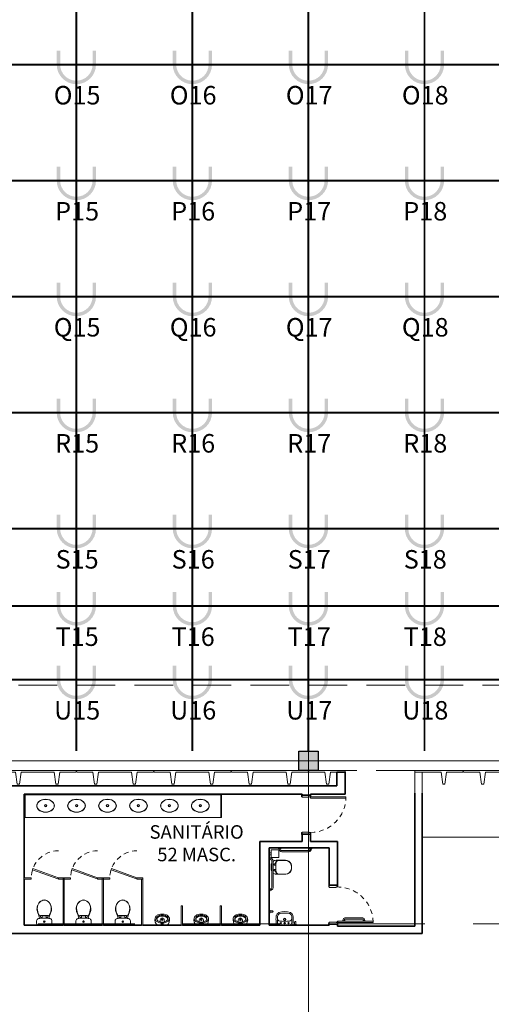
# Model space of a CAD drawing. Units: metres. Extents: x -1046 to -578, y 697 to 1141.
# Drawn here: x -907 to -894, y 764 to 790 of the extents above; entities that cross this region are included whole.
import ezdxf
from ezdxf.enums import TextEntityAlignment as Align
from ezdxf.lldxf.tags import DXFTag

# ---------------------------------------------------------------- set-up
doc = ezdxf.new("R2010")
doc.units = ezdxf.units.M
doc.header["$MEASUREMENT"] = 0
for name, pattern in [('ACAD_ISO04W100', [30, 24, -3, 0, -3]), ('ACAD_ISO05W100', [33, 24, -3, 0, -3, 0, -3]), ('DASHDOT2', [0.5, 0.25, -0.125, 0, -0.125]), ('DASHED', [0.75, 0.5, -0.25]), ('HIDDEN2', [0.1875, 0.125, -0.0625])]:
    doc.linetypes.add(name, pattern=pattern)
doc.layers.get('0').update_dxf_attribs({"color": 251})
for name, color, linetype, lineweight in [('AQ-CXL-001', 1, 'Continuous', 5), ('AQ-CXL-003', 3, 'Continuous', 5), ('AQ-MBL-001', 1, 'Continuous', 5), ('ECN_AR COND._PLATAFORMA', 1, 'DASHED', 5), ('ECN_ARQ_ALVENARIA', 4, 'Continuous', 35), ('ECN_ARQ_FACHADA PI', 3, 'Continuous', 20), ('ECN_ARQ_PILARES', 5, 'Continuous', 30), ('ECN_ARQ_PROJEÇÃO_COBERTURA', 3, 'DASHED', 5), ('ECN_ARQ_SANITÁRIOS', 2, 'Continuous', 5), ('EIXOS', 1, 'ACAD_ISO04W100', 5), ('GR-DTL', 92, 'Continuous', 5), ('PONTO AÉREO EIXO', 253, 'DASHDOT2', 5), ('PONTOS AEREOS', 1, 'ACAD_ISO05W100', 5), ('RUAS E CALÇADAS', 7, 'Continuous', 5), ('ST-PLR-004', 4, 'Continuous', 20)]:
    doc.layers.add(name, color=color, linetype=linetype, lineweight=lineweight)
doc.styles.add('EXN-BASE-TR-2008$0$EXN-BASE-TR$0$60-500', font='arial.ttf', dxfattribs={"height": 0.75})
doc.styles.add('PADRAO_ARIAL', font='arial.ttf')
tags = doc.linetypes.add('DASHDOTX2', pattern=[2, 1, -0.5, 0, -0.5]).pattern_tags.tags
tags[10:11] = [DXFTag(74, 4), DXFTag(75, 0), DXFTag(340, '0'), DXFTag(46, 1.0), DXFTag(50, 0.0), DXFTag(44, 0.0), DXFTag(45, 0.0)]
tags[8:9] = [DXFTag(74, 4), DXFTag(75, 0), DXFTag(340, '0'), DXFTag(46, 1.0), DXFTag(50, 0.0), DXFTag(44, 0.0), DXFTag(45, 0.0)]
tags[6:7] = [DXFTag(74, 4), DXFTag(75, 0), DXFTag(340, '0'), DXFTag(46, 1.0), DXFTag(50, 0.0), DXFTag(44, 0.0), DXFTag(45, 0.0)]
tags[4:5] = [DXFTag(74, 4), DXFTag(75, 0), DXFTag(340, '0'), DXFTag(46, 1.0), DXFTag(50, 0.0), DXFTag(44, 0.0), DXFTag(45, 0.0)]

# ---------------------------------------------------------------- blocks, each defined once
blk = doc.blocks.new('EQH_MT_Barra de apoio conforto tubocolor  40cm1 - 2310_E_040_BR_Branco BR16-959649-TÉRREO PA_1_')
at = {"layer": 'ECN_ARQ_SANITÁRIOS'}
for p, q in [((-121.852, -158.283), (-121.852, -158.275)), ((-121.773, -158.275), (-121.852, -158.275)), ((-121.844, -158.266), (-121.831, -158.264)), ((-121.844, -158.266), (-121.78, -158.266)), ((-121.831, -158.262), (-121.829, -158.262)), ((-121.831, -158.264), (-121.831, -158.262)), ((-121.793, -158.264), (-121.831, -158.264)), ((-121.829, -158.262), (-121.829, -158.199)), ((-121.796, -158.262), (-121.829, -158.262)), ((-121.796, -158.199), (-121.796, -158.262)), ((-121.796, -158.262), (-121.793, -158.262)), ((-121.793, -158.262), (-121.793, -158.264)), ((-121.793, -158.264), (-121.78, -158.266)), ((-121.773, -158.275), (-121.772, -158.283))]:
    blk.add_line(p, q, dxfattribs=at)
for centre, radius, start, end in [((-121.843, -158.275), 0.009, 101.5607, 175), ((-121.812, -158.199), 0.0165, 0, 180), ((-121.782, -158.275), 0.009, 5, 78.4393)]:
    blk.add_arc(centre, radius, start, end, dxfattribs=at)
blk = doc.blocks.new('EQH_LO_Lavatorio Vogue Plus Coluna Suspensa - L_510_17_Branco Gelo GE17-940341-TÉRREO PA_1_')
at = {"layer": 'ECN_ARQ_SANITÁRIOS'}
for p, q in [((-122.103, -158.227), (-122.067, -158.227)), ((-122.085, -158.209), (-122.085, -158.245))]:
    blk.add_line(p, q, dxfattribs=at)
for centre, radius in [((-122.085, -158.132), 0.0323), ((-122.085, -158.133), 0.0225)]:
    blk.add_circle(centre, radius, dxfattribs=at)
for centre, radius, start, end in [((-121.752, -158.128), 0.557, 169.7952, 182.8175), ((-122.186, -158.058), 0.117, 113.9138, 166.0862), ((-120.297, -158.173), 1.976, 176.5923, 179.854), ((-122.188, -158.059), 0.0814, 104.303, 177.697), ((-122.085, -158.413), 0.486, 72.192, 107.808), ((-122.085, -158.463), 0.498, 75.697, 104.303), ((-121.982, -158.059), 0.0814, 2.303, 75.697), ((-121.984, -158.058), 0.117, 13.9138, 66.0862), ((-123.873, -158.173), 1.976, 0.146, 3.4077), ((-122.418, -158.128), 0.557, 357.1825, 10.2048), ((-121.732, -158.138), 0.576, 181.7718, 188.9702), ((-121.453, -158.094), 0.859, 188.9702, 191.3755), ((-122.271, -158.258), 0.0243, 191.3755, 272.5015), ((-121.809, -158.15), 0.465, 182.2285, 190.0434), ((-122.2, -158.104), 0.0718, 183.9093, 262.0907), ((-122.223, -158.223), 0.0433, 190.0434, 267.9566), ((-122.085, -156.514), 1.758, 265.4349, 274.5651), ((-122.085, -156.919), 1.262, 264.3129, 275.5289), ((-122.185, -158.227), 0.0175, 0, 180), ((-122.185, -158.227), 0.0175, 0, 180), ((-122.185, -158.227), 0.0175, 180, 0), ((-122.185, -158.227), 0.0175, 180, 0), ((-122.085, -158.227), 0.0178, 0, 180), ((-122.085, -158.227), 0.0178, 0, 180), ((-122.085, -158.227), 0.0178, 180, 0), ((-122.085, -158.227), 0.0178, 180, 0), ((-121.985, -158.227), 0.0175, 0, 180), ((-121.985, -158.227), 0.0175, 0, 180), ((-121.985, -158.227), 0.0175, 180, 0), ((-121.985, -158.227), 0.0175, 180, 0), ((-121.97, -158.104), 0.0718, 275.5988, 356.0907), ((-121.947, -158.223), 0.0433, 272.0434, 349.9566), ((-122.361, -158.15), 0.465, 349.9566, 357.7715), ((-121.899, -158.258), 0.0243, 267.4985, 348.6245), ((-122.717, -158.094), 0.859, 348.6245, 351.0298), ((-122.438, -158.138), 0.576, 351.0298, 358.2282)]:
    blk.add_arc(centre, radius, start, end, dxfattribs=at)
blk = doc.blocks.new('EQH_MT_Barra de apoio conforto tubocolor  40cm1 - 2310_E_040_BR_Branco BR16-940382-TÉRREO PA_1_')
at = {"layer": 'ECN_ARQ_SANITÁRIOS'}
for p, q in [((-118.227, -158.275), (-118.228, -158.283)), ((-118.227, -158.275), (-118.148, -158.275)), ((-118.207, -158.264), (-118.22, -158.266)), ((-118.156, -158.266), (-118.22, -158.266)), ((-118.204, -158.262), (-118.207, -158.262)), ((-118.207, -158.262), (-118.207, -158.264)), ((-118.207, -158.264), (-118.169, -158.264)), ((-118.204, -158.199), (-118.204, -158.262)), ((-118.204, -158.262), (-118.171, -158.262)), ((-118.171, -158.262), (-118.171, -158.199)), ((-118.169, -158.262), (-118.171, -158.262)), ((-118.169, -158.264), (-118.169, -158.262)), ((-118.156, -158.266), (-118.169, -158.264)), ((-118.148, -158.283), (-118.148, -158.275))]:
    blk.add_line(p, q, dxfattribs=at)
for centre, radius, start, end in [((-118.218, -158.275), 0.009, 101.5607, 175), ((-118.188, -158.199), 0.0165, 0, 180), ((-118.157, -158.275), 0.009, 5, 78.4393)]:
    blk.add_arc(centre, radius, start, end, dxfattribs=at)
blk = doc.blocks.new('EQH_MT_Barra de apoio conforto aço inox 80cm1 - 2310_C_080_Polido POL-940335-TÉRREO PA_1_')
at = {"layer": 'ECN_ARQ_SANITÁRIOS'}
for p, q in [((-119.642, -158.283), (-119.641, -158.275)), ((-119.563, -158.275), (-119.641, -158.275)), ((-119.634, -158.266), (-119.621, -158.264)), ((-119.634, -158.266), (-119.57, -158.266)), ((-119.621, -158.264), (-119.621, -158.262)), ((-119.621, -158.262), (-119.618, -158.262)), ((-119.583, -158.264), (-119.621, -158.264)), ((-119.585, -158.262), (-119.618, -158.262)), ((-119.585, -158.262), (-119.583, -158.262)), ((-119.583, -158.262), (-119.583, -158.264)), ((-119.583, -158.264), (-119.57, -158.266)), ((-119.563, -158.275), (-119.562, -158.283)), ((-119.545, -158.183), (-118.855, -158.183)), ((-118.855, -158.216), (-119.545, -158.216)), ((-118.838, -158.283), (-118.837, -158.275)), ((-118.837, -158.275), (-118.759, -158.275)), ((-118.83, -158.266), (-118.817, -158.264)), ((-118.766, -158.266), (-118.83, -158.266)), ((-118.817, -158.264), (-118.817, -158.262)), ((-118.817, -158.262), (-118.815, -158.262)), ((-118.817, -158.264), (-118.779, -158.264)), ((-118.815, -158.262), (-118.782, -158.262)), ((-118.782, -158.262), (-118.779, -158.262)), ((-118.779, -158.262), (-118.779, -158.264)), ((-118.779, -158.264), (-118.766, -158.266)), ((-118.759, -158.275), (-118.758, -158.283))]:
    blk.add_line(p, q, dxfattribs=at)
for centre, radius, start, end in [((-119.632, -158.275), 0.009, 101.5607, 175), ((-119.545, -158.256), 0.0738, 90, 184.4129), ((-119.545, -158.256), 0.0408, 90, 180), ((-119.545, -158.256), 0.0408, 180, 187.9985), ((-119.572, -158.275), 0.009, 5, 78.4393), ((-118.855, -158.256), 0.0738, 355.5871, 90), ((-118.855, -158.256), 0.0408, 352.0015, 90), ((-118.828, -158.275), 0.009, 101.5607, 175), ((-118.768, -158.275), 0.009, 5, 78.4393)]:
    blk.add_arc(centre, radius, start, end, dxfattribs=at)
blk = doc.blocks.new('EQH_LO_Bacia convencional sem abertura - P_510_17_Branco Gelo GE17-940334-TÉRREO PA_1_')
at = {"layer": 'ECN_ARQ_SANITÁRIOS'}
for p, q in [((-119.561, -157.859), (-119.561, -158.106)), ((-119.199, -158.106), (-119.199, -157.852)), ((-119.458, -158.233), (-119.302, -158.233)), ((-119.337, -158.224), (-119.424, -158.224))]:
    blk.add_line(p, q, dxfattribs=at)
for centre, radius, start, end in [((-119.405, -157.861), 0.156, 113.5162, 178.9974), ((-119.38, -157.958), 0.255, 70.0784, 109.9216), ((-119.356, -157.862), 0.157, 3.6172, 66.3827), ((-119.47, -158.111), 0.0907, 177.3289, 232.9507), ((-119.452, -158.208), 0.025, 192.9509, 257.7053), ((-119.422, -158.209), 0.0149, 215, 263.1104), ((-119.338, -158.208), 0.0158, 274.9444, 322), ((-119.308, -158.208), 0.025, 282.2947, 347.0491), ((-119.29, -158.111), 0.0907, 307.0493, 2.6711)]:
    blk.add_arc(centre, radius, start, end, dxfattribs=at)
blk = doc.blocks.new('Deca_Shared_Assento_P_510 - AP_50_Branco Gelo GE17-940442-TÉRREO PA_1_')
at = {"layer": 'ECN_ARQ_SANITÁRIOS'}
for p, q in [((-119.555, -158.06), (-119.555, -157.859)), ((-119.205, -157.859), (-119.205, -158.053)), ((-119.466, -158.118), (-119.494, -158.118)), ((-119.487, -158.107), (-119.445, -158.11)), ((-119.487, -158.107), (-119.487, -158.118)), ((-119.486, -158.105), (-119.486, -158.118)), ((-119.467, -158.107), (-119.486, -158.105)), ((-119.472, -158.15), (-119.472, -158.118)), ((-119.472, -158.118), (-119.464, -158.118)), ((-119.438, -158.15), (-119.472, -158.15)), ((-119.467, -158.108), (-119.467, -158.107)), ((-119.467, -158.108), (-119.467, -158.118)), ((-119.466, -158.108), (-119.466, -158.117)), ((-119.464, -158.116), (-119.466, -158.116)), ((-119.466, -158.116), (-119.466, -158.118)), ((-119.464, -158.116), (-119.463, -158.114)), ((-119.464, -158.118), (-119.464, -158.116)), ((-119.463, -158.114), (-119.445, -158.114)), ((-119.445, -158.11), (-119.445, -158.118)), ((-119.445, -158.118), (-119.438, -158.118)), ((-119.438, -158.118), (-119.438, -158.15)), ((-119.322, -158.15), (-119.322, -158.118)), ((-119.322, -158.118), (-119.314, -158.118)), ((-119.288, -158.15), (-119.322, -158.15)), ((-119.273, -158.107), (-119.314, -158.11)), ((-119.314, -158.118), (-119.314, -158.11)), ((-119.297, -158.114), (-119.314, -158.114)), ((-119.295, -158.116), (-119.297, -158.114)), ((-119.294, -158.116), (-119.295, -158.116)), ((-119.295, -158.116), (-119.295, -158.118)), ((-119.295, -158.118), (-119.288, -158.118)), ((-119.294, -158.108), (-119.294, -158.116)), ((-119.294, -158.118), (-119.294, -158.116)), ((-119.272, -158.118), (-119.294, -158.118)), ((-119.293, -158.107), (-119.274, -158.105)), ((-119.293, -158.108), (-119.293, -158.107)), ((-119.293, -158.108), (-119.293, -158.118)), ((-119.288, -158.118), (-119.288, -158.15)), ((-119.274, -158.105), (-119.274, -158.118)), ((-119.273, -158.107), (-119.273, -158.118))]:
    blk.add_line(p, q, dxfattribs=at)
for centre, radius, start, end in [((-119.404, -157.859), 0.15, 102, 180), ((-119.38, -157.975), 0.269, 78, 102), ((-119.355, -157.859), 0.15, 360, 78), ((-119.488, -158.04), 0.0666, 185.2693, 271.1664), ((-119.491, -158.053), 0.0642, 186.0994, 267.4413), ((-119.272, -158.04), 0.0666, 269.0349, 359.0913), ((-119.269, -158.053), 0.0642, 267.4413, 360), ((-119.38, -157.092), 1.02, 266.3241, 273.6703)]:
    blk.add_arc(centre, radius, start, end, dxfattribs=at)
blk = doc.blocks.new('EQH_MT_Barra de apoio conforto aço inox 80cm1 - 2310_C_080_Polido POL-959652-TÉRREO PA_1_')
at = {"layer": 'ECN_ARQ_SANITÁRIOS'}
for p, q in [((-119.872, -157.144), (-119.88, -157.143)), ((-119.88, -157.223), (-119.872, -157.222)), ((-119.872, -157.222), (-119.872, -157.144)), ((-119.861, -157.164), (-119.864, -157.151)), ((-119.864, -157.151), (-119.864, -157.215)), ((-119.864, -157.215), (-119.861, -157.202)), ((-119.86, -157.164), (-119.861, -157.164)), ((-119.861, -157.202), (-119.861, -157.164)), ((-119.861, -157.202), (-119.86, -157.202)), ((-119.86, -157.167), (-119.86, -157.164)), ((-119.86, -157.2), (-119.86, -157.167)), ((-119.86, -157.202), (-119.86, -157.2)), ((-119.813, -157.24), (-119.813, -157.93)), ((-119.78, -157.93), (-119.78, -157.24)), ((-119.872, -157.948), (-119.88, -157.947)), ((-119.88, -158.027), (-119.872, -158.026)), ((-119.872, -157.948), (-119.872, -158.026)), ((-119.861, -157.968), (-119.864, -157.955)), ((-119.864, -158.019), (-119.864, -157.955)), ((-119.864, -158.019), (-119.861, -158.006)), ((-119.86, -157.968), (-119.861, -157.968)), ((-119.861, -157.968), (-119.861, -158.006)), ((-119.861, -158.006), (-119.86, -158.006)), ((-119.86, -157.97), (-119.86, -157.968)), ((-119.86, -157.97), (-119.86, -158.003)), ((-119.86, -158.006), (-119.86, -158.003))]:
    blk.add_line(p, q, dxfattribs=at)
for centre, radius, start, end in [((-119.873, -157.153), 0.009, 11.5607, 85), ((-119.873, -157.213), 0.009, 275, 348.4393), ((-119.854, -157.24), 0.0738, 0, 94.4129), ((-119.854, -157.24), 0.0408, 0, 97.9985), ((-119.873, -157.957), 0.009, 11.5607, 85), ((-119.873, -158.017), 0.009, 275, 348.4393), ((-119.854, -157.93), 0.0738, 265.5871, 0), ((-119.854, -157.93), 0.0408, 262.0015, 270), ((-119.854, -157.93), 0.0408, 270, 0)]:
    blk.add_arc(centre, radius, start, end, dxfattribs=at)
blk = doc.blocks.new('DIV_DS_Divisoria Sanitaria - Porta Divisoria Sanitaria-1653573-TÉRREO PA_1_')
at = {"color": 0}
for p, q in [((0, -0.015), (0.01, 0.013)), ((0.01, 0.013), (0.668, -0.226)), ((0.658, -0.254), (0, -0.015)), ((0.668, -0.226), (0.658, -0.254))]:
    blk.add_line(p, q, dxfattribs=at)
at = {"color": 0, "linetype": 'HIDDEN2'}
blk.add_arc((0, -0.015), 0.7, 270, 0, dxfattribs=at)
blk = doc.blocks.new('DIV_DS_Divisoria Sanitaria - Divisoria Sanitaria Frontal-1653579-TÉRREO PA_1_')
at = {"layer": 'ECN_ARQ_SANITÁRIOS'}
for p, q in [((0, 0.015), (0.195, 0.015)), ((0, 0.015), (0, -0.015)), ((0.195, -0.015), (0.195, 0.015)), ((0.195, -0.015), (0, -0.015))]:
    blk.add_line(p, q, dxfattribs=at)
blk = doc.blocks.new('DIV_DS_Divisoria Sanitaria - Divisoria Sanitaria Frontal-1653585-TÉRREO PA_1_')
at = {"layer": 'ECN_ARQ_SANITÁRIOS'}
for p, q in [((0, 0.015), (0.15, 0.015)), ((0, 0.015), (0, -0.015)), ((0.15, -0.015), (0.15, 0.015)), ((0.15, -0.015), (0, -0.015))]:
    blk.add_line(p, q, dxfattribs=at)
blk = doc.blocks.new('DIV_DS_Divisoria Sanitaria - Divisoria Sanitaria Lateral-1653591-TÉRREO PA_1_')
at = {"layer": 'ECN_ARQ_SANITÁRIOS'}
for p, q in [((0, 0.015), (1.195, 0.015)), ((0, 0.015), (0, -0.015)), ((1.195, -0.015), (1.195, 0.015)), ((1.195, -0.015), (0, -0.015))]:
    blk.add_line(p, q, dxfattribs=at)
blk = doc.blocks.new('EQH_LO_Bacia Sanitaria_Caixa Acoplada - genérico-961772-TÉRREO PA_1_')
at = {"layer": 'ECN_ARQ_SANITÁRIOS'}
for p, q in [((-48.451, -204.858), (-48.446, -204.825)), ((-48.39, -204.778), (-48.321, -204.778)), ((-48.285, -204.814), (-48.285, -205.136)), ((-48.447, -205.124), (-48.452, -205.093)), ((-48.321, -205.172), (-48.39, -205.172))]:
    blk.add_line(p, q, dxfattribs=at)
for radius in [0.02, 0.017]:
    blk.add_circle((-48.371, -204.975), radius, dxfattribs=at)
for centre, radius, start, end in [((-48.693, -205.05), 0.263, 82.0515, 109.5565), ((-48.696, -205.07), 0.283, 66.8959, 82.0515), ((-48.245, -204.07), 0.814, 245.3431, 255.3349), ((-47.637, -204.976), 0.823, 171.7295, 188.1242), ((-48.392, -204.833), 0.055, 87.9347, 172.0653), ((-48.321, -204.814), 0.0357, 0, 90), ((-48.784, -204.975), 0.145, 165.7444, 191.1619), ((-48.693, -204.9), 0.263, 249.2953, 277.9485), ((-48.696, -204.88), 0.283, 277.9485, 293.1041), ((-48.245, -205.88), 0.814, 104.6869, 114.6569), ((-48.392, -205.117), 0.055, 186.8169, 272.0653), ((-48.321, -205.136), 0.0357, 270, 0)]:
    blk.add_arc(centre, radius, start, end, dxfattribs=at)
blk = doc.blocks.new('EQH_AE_Assento - genérico 2-961774-TÉRREO PA_1_')
at = {"layer": 'ECN_ARQ_SANITÁRIOS'}
for p, q in [((-48.524, -204.877), (-48.52, -204.877)), ((-48.524, -204.878), (-48.524, -204.877)), ((-48.524, -204.879), (-48.524, -204.878)), ((-48.52, -204.878), (-48.524, -204.878)), ((-48.524, -205.071), (-48.524, -204.879)), ((-48.524, -204.89), (-48.52, -204.89)), ((-48.52, -204.877), (-48.52, -204.856)), ((-48.52, -204.89), (-48.519, -204.89)), ((-48.518, -204.882), (-48.518, -204.88)), ((-48.518, -204.882), (-48.515, -204.882)), ((-48.518, -204.882), (-48.518, -204.889)), ((-48.485, -204.882), (-48.518, -204.882)), ((-48.515, -204.883), (-48.518, -204.883)), ((-48.515, -204.882), (-48.515, -204.883)), ((-48.515, -205.019), (-48.515, -204.931)), ((-48.507, -204.923), (-48.485, -204.923)), ((-48.475, -204.914), (-48.475, -204.891)), ((-48.524, -205.061), (-48.519, -205.061)), ((-48.524, -205.073), (-48.524, -205.071)), ((-48.524, -205.073), (-48.52, -205.073)), ((-48.524, -205.074), (-48.524, -205.073)), ((-48.52, -205.074), (-48.524, -205.074)), ((-48.52, -205.095), (-48.52, -205.074)), ((-48.518, -205.062), (-48.518, -205.071)), ((-48.518, -205.067), (-48.515, -205.067)), ((-48.515, -205.068), (-48.518, -205.068)), ((-48.518, -205.069), (-48.485, -205.069)), ((-48.518, -205.071), (-48.518, -205.069)), ((-48.515, -205.067), (-48.515, -205.068)), ((-48.485, -205.027), (-48.507, -205.027)), ((-48.475, -205.059), (-48.475, -205.036))]:
    blk.add_line(p, q, dxfattribs=at)
for centre, radius, start, end in [((-48.765, -204.975), 0.163, 127.4945, 232.5055), ((-48.767, -204.975), 0.158, 155.6901, 204.3099), ((-48.76, -204.978), 0.165, 120.3045, 155.8164), ((-48.706, -205.052), 0.26, 91.0861, 127.4945), ((-48.713, -205.03), 0.234, 88.0455, 123.9545), ((-48.717, -205.145), 0.353, 64.0895, 89.0681), ((-48.717, -205.147), 0.351, 61.9545, 88.0455), ((-48.574, -204.852), 0.0271, 33.9105, 64.0895), ((-48.591, -204.938), 0.108, 49.1022, 68.8978), ((-48.52, -204.88), 0.002, 0, 90), ((-48.519, -204.889), 0.001, 270, 0), ((-48.507, -204.931), 0.00799, 90, 180), ((-48.485, -204.892), 0.00999, 3.5383, 90), ((-48.485, -204.913), 0.00999, 270, 356.4617), ((-48.76, -204.972), 0.165, 204.3099, 239.6901), ((-48.706, -204.898), 0.26, 232.5055, 269.0526), ((-48.713, -204.921), 0.234, 236.0455, 271.9545), ((-48.717, -204.805), 0.353, 271.0339, 295.9765), ((-48.717, -204.804), 0.351, 271.9545, 298.0455), ((-48.574, -205.099), 0.0271, 296.7983, 326.0895), ((-48.591, -205.013), 0.108, 291.1022, 310.8978), ((-48.52, -205.071), 0.002, 270, 0), ((-48.519, -205.062), 0.001, 0, 90), ((-48.507, -205.019), 0.00799, 180, 270), ((-48.485, -205.037), 0.00999, 3.5383, 90), ((-48.485, -205.059), 0.00999, 270, 356.4617)]:
    blk.add_arc(centre, radius, start, end, dxfattribs=at)
blk = doc.blocks.new('EQH_LO_Cuba de Embutir Oval - L_37_17_Branco Gelo GE17-933845-TÉRREO PA_1_')
at = {"layer": 'ECN_ARQ_SANITÁRIOS', "flags": 128}
for points in [[(-0.23, 0), (-0.225, 0.036), (-0.208, 0.071), (-0.182, 0.103), (-0.145, 0.13), (-0.101, 0.151), (-0.052, 0.164), (0, 0.168), (0.052, 0.164), (0.101, 0.151), (0.145, 0.13), (0.182, 0.103), (0.208, 0.071), (0.225, 0.036), (0.23, 0)], [(0.23, 0), (0.225, -0.036), (0.208, -0.071), (0.182, -0.103), (0.145, -0.13), (0.101, -0.151), (0.052, -0.164), (0, -0.168), (-0.052, -0.164), (-0.101, -0.151), (-0.145, -0.13), (-0.182, -0.103), (-0.208, -0.071), (-0.225, -0.036), (-0.23, 0)], [(0.225, 0), (0.219, 0.038), (0.201, 0.074), (0.171, 0.106), (0.13, 0.133), (0.082, 0.152), (0.028, 0.162), (-0.028, 0.162), (-0.082, 0.152), (-0.13, 0.133), (-0.171, 0.106), (-0.201, 0.074), (-0.219, 0.038), (-0.225, 0)], [(-0.225, 0), (-0.219, -0.038), (-0.201, -0.074), (-0.171, -0.106), (-0.13, -0.133), (-0.082, -0.152), (-0.028, -0.162), (0.028, -0.162), (0.082, -0.152), (0.13, -0.133), (0.171, -0.106), (0.201, -0.074), (0.219, -0.038), (0.225, 0)]]:
    blk.add_lwpolyline(points, dxfattribs=at)
at = {"layer": 'ECN_ARQ_SANITÁRIOS'}
for radius in [0.031, 0.0225]:
    blk.add_circle((0, 0), radius, dxfattribs=at)
blk = doc.blocks.new('DIV_DS_Div sanit painel alinh na face - esp_ 3cm h210cm - afastado do piso 15cm-1477129-TÉRREO PA_1_')
at = {"layer": 'ECN_ARQ_SANITÁRIOS'}
for p, q in [((0.5, 0.03), (0, 0.03)), ((0, 0.03), (0, 0)), ((0, 0), (0.5, 0)), ((0.5, 0), (0.5, 0.03))]:
    blk.add_line(p, q, dxfattribs=at)
blk = doc.blocks.new('EQH_LO_Mictorio - genérico-1455888-TÉRREO PA_1_')
at = {"layer": 'ECN_ARQ_SANITÁRIOS'}
for p, q in [((-186.627, -237.326), (-186.63, -237.315)), ((-186.582, -237.33), (-186.621, -237.33)), ((-186.601, -237.404), (-186.599, -237.452)), ((-186.51, -237.33), (-186.471, -237.33)), ((-186.49, -237.404), (-186.493, -237.452)), ((-186.465, -237.326), (-186.462, -237.315))]:
    blk.add_line(p, q, dxfattribs=at)
for centre, radius in [((-186.568, -237.465), 0.00325), ((-186.561, -237.45), 0.00325), ((-186.561, -237.481), 0.00325), ((-186.546, -237.355), 0.0155), ((-186.546, -237.444), 0.00325), ((-186.546, -237.465), 0.00325), ((-186.546, -237.487), 0.00325), ((-186.53, -237.45), 0.00325), ((-186.53, -237.481), 0.00325), ((-186.524, -237.465), 0.00325)]:
    blk.add_circle(centre, radius, dxfattribs=at)
for centre, radius, start, end in [((-186.552, -237.454), 0.183, 130.7114, 193.3169), ((-186.651, -237.489), 0.0797, 141.1758, 184.8242), ((-186.641, -237.484), 0.0901, 187.4601, 228.5399), ((-186.597, -237.533), 0.149, 110.8242, 141.1758), ((-186.631, -237.487), 0.0613, 160.582, 193.2509), ((-186.614, -237.478), 0.08, 196.6709, 231.3291), ((-186.6, -237.508), 0.0977, 114.6391, 155.3609), ((-186.55, -237.639), 0.265, 93.366, 112.3268), ((-186.549, -237.606), 0.209, 89.2239, 116.0605), ((-186.621, -237.324), 0.00603, 200, 270), ((-186.546, -237.452), 0.053, 180, 270), ((-186.582, -237.344), 0.0131, 353.4396, 86.5604), ((-186.546, -237.354), 0.0252, 159.1186, 20.8814), ((-186.568, -237.37), 0.00518, 302.8026, 335.1974), ((-186.543, -237.606), 0.209, 63.9395, 90.7761), ((-186.546, -237.452), 0.053, 270, 0), ((-186.524, -237.37), 0.00518, 204.8026, 237.1974), ((-186.542, -237.639), 0.265, 67.6732, 86.634), ((-186.509, -237.344), 0.0131, 93.4396, 186.5604), ((-186.471, -237.324), 0.00603, 270, 340), ((-186.492, -237.508), 0.0977, 24.6391, 65.3609), ((-186.495, -237.533), 0.149, 38.8242, 69.1758), ((-186.478, -237.478), 0.08, 308.6709, 343.3291), ((-186.539, -237.454), 0.183, 346.767, 49.2533), ((-186.461, -237.487), 0.0613, 346.7491, 19.4185), ((-186.45, -237.484), 0.0901, 311.4601, 352.6455), ((-186.44, -237.489), 0.0797, 355.1758, 38.8242), ((-186.583, -237.424), 0.174, 227.282, 250.718), ((-186.572, -237.429), 0.144, 230.6304, 251.1527), ((-186.546, -237.317), 0.287, 250.718, 289.282), ((-186.546, -237.354), 0.224, 251.1527, 270.1193), ((-186.545, -237.354), 0.224, 269.8807, 288.8473), ((-186.519, -237.429), 0.144, 288.8473, 309.3696), ((-186.508, -237.424), 0.174, 289.282, 312.718)]:
    blk.add_arc(centre, radius, start, end, dxfattribs=at)
blk.add_ellipse((-186.546, -237.467), major_axis=(0.143, 0), ratio=0.600976, start_param=3.141593, end_param=6.283192, dxfattribs=at)
blk = doc.blocks.new('*U538')
at = {"layer": 'PONTOS AEREOS', "true_color": 0xcd2027, "transparency": 33554687}
h = blk.add_hatch(color=242, dxfattribs=at)
h.dxf.hatch_style = 1
edge = h.paths.add_edge_path()
edge.add_line((-0.508, 0.36), (-0.418, 0.36))
edge.add_line((-0.418, 0.36), (-0.418, 0))
edge.add_arc((0, 0), 0.418, 180, 360)
edge.add_line((0.418, 0), (0.418, 0.36))
edge.add_line((0.418, 0.36), (0.508, 0.36))
edge.add_line((0.508, 0.36), (0.508, 0))
edge.add_arc((0, 0), 0.508, -180, 0, ccw=False)
edge.add_line((-0.508, 0), (-0.508, 0.36))
at = {"layer": 'PONTOS AEREOS'}
for p, q in [((0, 0), (0, 0.3)), ((-0.3, 0), (0, 0)), ((0, 0), (0.3, 0)), ((0, -0.3), (0, 0))]:
    blk.add_line(p, q, dxfattribs=at)
at = {"style": 'PADRAO_ARIAL'}
blk.add_attdef('EIXO', text='', height=0.478, dxfattribs=at).set_placement((0.02, -1.032), align=Align.CENTER)
blk = doc.blocks.new('*U537')
at = {"layer": 'PONTOS AEREOS', "true_color": 0xcd2027, "transparency": 33554687}
h = blk.add_hatch(color=242, dxfattribs=at)
h.dxf.hatch_style = 1
edge = h.paths.add_edge_path()
edge.add_line((-0.508, 0.36), (-0.418, 0.36))
edge.add_line((-0.418, 0.36), (-0.418, 0))
edge.add_arc((0, 0), 0.418, 180, 360)
edge.add_line((0.418, 0), (0.418, 0.36))
edge.add_line((0.418, 0.36), (0.508, 0.36))
edge.add_line((0.508, 0.36), (0.508, 0))
edge.add_arc((0, 0), 0.508, -180, 0, ccw=False)
edge.add_line((-0.508, 0), (-0.508, 0.36))
at = {"layer": 'PONTOS AEREOS'}
for p, q in [((0, 0), (0, 0.3)), ((-0.3, 0), (0, 0)), ((0, 0), (0.3, 0)), ((0, -0.3), (0, 0))]:
    blk.add_line(p, q, dxfattribs=at)
at = {"style": 'PADRAO_ARIAL'}
blk.add_attdef('EIXO', text='', height=0.478, dxfattribs=at).set_placement((0.02, -1.032), align=Align.CENTER)
blk = doc.blocks.new('Ponto Aéreo Vm A')
at = {"layer": 'PONTO AÉREO EIXO', "ltscale": 3, "const_width": 0.05}
for points in [[(41.75, 0), (41.75, 59.417)], [(44.75, 0), (44.75, 59.417)], [(44.75, 0), (44.75, 59.417)], [(47.75, 0), (47.75, 59.417)], [(50.75, 0), (50.75, 59.417)], [(0, 17.75), (143.5, 17.75)], [(0, 14.75), (143.5, 14.75)], [(0, 11.75), (143.5, 11.75)], [(0, 8.75), (143.5, 8.75)], [(0, 5.75), (143.5, 5.75)], [(0, 3.75), (143.5, 3.75)], [(0, 1.846), (107.75, 1.846)]]:
    blk.add_lwpolyline(points, dxfattribs=at)
for name, p, values in [('*U538', (41.75, 17.75), {'EIXO': 'O15'}), ('*U538', (44.75, 17.75), {'EIXO': 'O16'}), ('*U538', (47.75, 17.75), {'EIXO': 'O17'}), ('*U538', (50.75, 17.75), {'EIXO': 'O18'}), ('*U538', (41.75, 14.75), {'EIXO': 'P15'}), ('*U538', (44.75, 14.75), {'EIXO': 'P16'}), ('*U538', (47.75, 14.75), {'EIXO': 'P17'}), ('*U538', (50.75, 14.75), {'EIXO': 'P18'}), ('*U538', (41.75, 11.75), {'EIXO': 'Q15'}), ('*U538', (44.75, 11.75), {'EIXO': 'Q16'}), ('*U538', (47.75, 11.75), {'EIXO': 'Q17'}), ('*U538', (50.75, 11.75), {'EIXO': 'Q18'}), ('*U538', (41.75, 8.75), {'EIXO': 'R15'}), ('*U538', (44.75, 8.75), {'EIXO': 'R16'}), ('*U538', (47.75, 8.75), {'EIXO': 'R17'}), ('*U538', (50.75, 8.75), {'EIXO': 'R18'}), ('*U538', (41.75, 5.75), {'EIXO': 'S15'}), ('*U538', (44.75, 5.75), {'EIXO': 'S16'}), ('*U538', (47.75, 5.75), {'EIXO': 'S17'}), ('*U538', (50.75, 5.75), {'EIXO': 'S18'}), ('*U538', (41.75, 3.75), {'EIXO': 'T15'}), ('*U538', (44.75, 3.75), {'EIXO': 'T16'}), ('*U538', (47.75, 3.75), {'EIXO': 'T17'}), ('*U538', (50.75, 3.75), {'EIXO': 'T18'}), ('*U537', (41.75, 1.846), {'EIXO': 'U15'}), ('*U537', (44.75, 1.846), {'EIXO': 'U16'}), ('*U537', (47.75, 1.846), {'EIXO': 'U17'}), ('*U537', (50.75, 1.846), {'EIXO': 'U18'})]:
    blk.add_blockref(name, p).add_auto_attribs(values)
blk = doc.blocks.new('COLUNA1')
at = {"layer": 'ECN_ARQ_PILARES'}
blk.add_hatch(color=254, dxfattribs=at).paths.add_polyline_path([(-0.5, 0.5), (0.5, 0.5), (0.5, -0.5), (-0.5, -0.5)])
blk.add_lwpolyline([(-0.5, 0.5), (0.5, 0.5), (0.5, -0.5), (-0.5, -0.5)], close=True, dxfattribs=at)
at = {"layer": 'EIXOS', "linetype": 'DASHDOTX2'}
for p, q in [((0, 2.915), (0, -2.915)), ((-2.977, 0), (2.977, 0))]:
    blk.add_line(p, q, dxfattribs=at)
blk = doc.blocks.new('fachada pi 1 mt')
at = {"layer": 'ECN_ARQ_FACHADA PI'}
for p, q in [((0.01, -0.05), (0, 0)), ((2, 0), (0, 0)), ((2, 0), (1.99, -0.05)), ((0.427, -0.05), (0.01, -0.05)), ((1.427, -0.05), (0.573, -0.05)), ((1.99, -0.05), (1.573, -0.05))]:
    blk.add_line(p, q, dxfattribs=at)
for points in [[(0.427, -0.05), (0.47, -0.354), (0.53, -0.354), (0.573, -0.05)], [(1.427, -0.05), (1.47, -0.354), (1.53, -0.354), (1.573, -0.05)]]:
    blk.add_lwpolyline(points, dxfattribs=at)
blk = doc.blocks.new('POR_PCD_porta abrir1 - 0920x2100 PM04-965663-TÉRREO PA_1_')
at = {"layer": 'AQ-CXL-001'}
for p, q in [((-0.46, -1.028), (-0.46, -0.108)), ((-0.46, -0.108), (-0.425, -0.108)), ((-0.416, -0.231), (-0.426, -0.231)), ((-0.425, -0.108), (-0.425, -1.028)), ((-0.416, -0.311), (-0.416, -0.231)), ((-0.416, -0.311), (-0.426, -0.311)), ((-0.381, -0.256), (-0.416, -0.256)), ((-0.381, -0.286), (-0.416, -0.286)), ((-0.371, -0.765), (-0.371, -0.296)), ((-0.341, -0.301), (-0.341, -0.296)), ((-0.341, -0.766), (-0.341, -0.301)), ((-0.416, -0.751), (-0.426, -0.751)), ((-0.416, -0.831), (-0.416, -0.751)), ((-0.416, -0.831), (-0.425, -0.831)), ((-0.385, -0.777), (-0.416, -0.777)), ((-0.386, -0.807), (-0.416, -0.807)), ((-0.425, -1.028), (-0.46, -1.028))]:
    blk.add_line(p, q, dxfattribs=at)
at = {"layer": 'AQ-CXL-001', "linetype": 'HIDDEN2'}
blk.add_arc((-0.46, -0.108), 0.92, 270, 360, dxfattribs=at)
at = {"layer": 'AQ-CXL-001'}
for centre, radius, start, end in [((-0.381, -0.296), 0.0404, 360, 90), ((-0.381, -0.296), 0.0104, 0, 90), ((-0.385, -0.763), 0.0443, 268.6996, 355.3004), ((-0.385, -0.763), 0.0143, 267.7088, 351.7156)]:
    blk.add_arc(centre, radius, start, end, dxfattribs=at)
at = {"layer": 'AQ-CXL-003'}
for p, q in [((-0.51, 0.12), (-0.46, 0.12)), ((-0.51, 0.108), (-0.51, 0.12)), ((-0.46, 0.108), (-0.505, 0.108)), ((-0.495, 0.108), (-0.45, 0.108)), ((-0.495, -0.108), (-0.495, 0.108)), ((-0.46, 0.12), (-0.46, 0.108)), ((-0.45, 0.108), (-0.45, -0.073)), ((0.45, 0.108), (0.495, 0.108)), ((0.45, -0.073), (0.45, 0.108)), ((0.46, 0.12), (0.51, 0.12)), ((0.46, 0.108), (0.46, 0.12)), ((0.505, 0.108), (0.46, 0.108)), ((0.495, 0.108), (0.495, -0.108)), ((0.51, 0.12), (0.51, 0.108)), ((-0.525, -0.12), (-0.525, -0.108)), ((-0.475, -0.12), (-0.525, -0.12)), ((-0.505, -0.108), (-0.475, -0.108)), ((-0.46, -0.108), (-0.495, -0.108)), ((-0.475, -0.108), (-0.475, -0.12)), ((-0.46, -0.073), (-0.46, -0.108)), ((-0.45, -0.073), (-0.46, -0.073)), ((0.46, -0.073), (0.45, -0.073)), ((0.46, -0.108), (0.46, -0.073)), ((0.495, -0.108), (0.46, -0.108)), ((0.475, -0.108), (0.505, -0.108)), ((0.475, -0.12), (0.475, -0.108)), ((0.525, -0.12), (0.475, -0.12)), ((0.525, -0.108), (0.525, -0.12))]:
    blk.add_line(p, q, dxfattribs=at)
blk = doc.blocks.new('POR_PM_Porta de abrir lisa1 - 092x2100 PM01-983585-TÉRREO PA_1_')
at = {"layer": 'AQ-CXL-001'}
for p, q in [((-0.425, 1.0275), (-0.46, 1.0275)), ((-0.46, 1.0275), (-0.46, 0.1075)), ((-0.425, 1.0275), (-0.46, 1.0275)), ((-0.46, 1.0275), (-0.46, 0.1075)), ((-0.425, 0.1075), (-0.425, 1.0275)), ((-0.425, 0.1075), (-0.425, 1.0275)), ((-0.46, 0.1075), (-0.425, 0.1075)), ((-0.46, 0.1075), (-0.425, 0.1075))]:
    blk.add_line(p, q, dxfattribs=at)
at = {"layer": 'AQ-CXL-001', "linetype": 'HIDDEN2'}
blk.add_arc((-0.46, 0.1075), 0.92, 0, 90, dxfattribs=at)
at = {"layer": 'AQ-CXL-003'}
for p, q in [((-0.475, 0.1195), (-0.525, 0.1195)), ((-0.525, 0.1195), (-0.525, 0.1075)), ((-0.505, 0.1075), (-0.475, 0.1075)), ((-0.46, 0.1075), (-0.495, 0.1075)), ((-0.495, 0.1075), (-0.495, -0.1075)), ((-0.475, 0.1075), (-0.475, 0.1195)), ((-0.46, 0.0725), (-0.46, 0.1075)), ((-0.45, 0.0725), (-0.46, 0.0725)), ((-0.45, -0.1075), (-0.45, 0.0725)), ((0.46, 0.0725), (0.45, 0.0725)), ((0.45, 0.0725), (0.45, -0.1075)), ((0.46, 0.1075), (0.46, 0.0725)), ((0.495, 0.1075), (0.46, 0.1075)), ((0.475, 0.1195), (0.475, 0.1075)), ((0.525, 0.1195), (0.475, 0.1195)), ((0.475, 0.1075), (0.505, 0.1075)), ((0.495, -0.1075), (0.495, 0.1075)), ((0.525, 0.1075), (0.525, 0.1195)), ((-0.51, -0.1075), (-0.51, -0.1195)), ((-0.51, -0.1195), (-0.46, -0.1195)), ((-0.46, -0.1075), (-0.505, -0.1075)), ((-0.495, -0.1075), (-0.45, -0.1075)), ((-0.46, -0.1195), (-0.46, -0.1075)), ((0.45, -0.1075), (0.495, -0.1075)), ((0.46, -0.1075), (0.46, -0.1195)), ((0.505, -0.1075), (0.46, -0.1075)), ((0.46, -0.1195), (0.51, -0.1195)), ((0.51, -0.1195), (0.51, -0.1075))]:
    blk.add_line(p, q, dxfattribs=at)
blk = doc.blocks.new('EQH_RL_Ralo Quadrado - EQH_RL_Ralo Quadrado-V58-TÉRREO PA_1_')
at = {"layer": 'GR-DTL', "color": 251}
for p, q in [((-0.1, -0.1), (-0.1, 0.1)), ((0.1, 0.1), (-0.1, 0.1)), ((-0.099, 0.099), (-0.099, -0.099)), ((0.099, 0.099), (-0.099, 0.099)), ((0.098, 0.098), (-0.098, 0.098)), ((-0.098, 0.098), (-0.098, -0.098)), ((0.098, -0.098), (0.098, 0.098)), ((0.099, -0.099), (0.099, 0.099)), ((0.149, 0.025), (0.099, 0.025)), ((0.1, 0.1), (0.1, -0.1)), ((0.149, 0.022), (0.149, 0.025)), ((0.149, 0.025), (0.149, -0.025)), ((0.1, -0.1), (-0.1, -0.1)), ((-0.099, -0.099), (0.099, -0.099)), ((-0.098, -0.098), (0.098, -0.098)), ((0.099, -0.025), (0.149, -0.025)), ((0.149, -0.025), (0.149, -0.022))]:
    blk.add_line(p, q, dxfattribs=at)

msp = doc.modelspace()

# ---------------------------------------------------------------- linework, layer by layer
at = {"layer": 'AQ-MBL-001'}
for p, q in [((-901.374, 769.581), (-901.374, 769.601)), ((-906.474, 769.581), (-901.374, 769.581)), ((-906.454, 769.001), (-906.454, 769.581)), ((-901.374, 769.581), (-901.394, 769.581)), ((-901.394, 769.581), (-901.394, 769.001)), ((-901.374, 769.001), (-901.374, 769.581)), ((-906.474, 769.001), (-906.454, 769.001)), ((-906.454, 769.001), (-901.394, 769.001)), ((-901.394, 769.001), (-901.374, 769.001))]:
    msp.add_line(p, q, dxfattribs=at)
at = {"layer": 'ECN_AR COND._PLATAFORMA', "ltscale": 2}
for points in [[(-923.129, 770.716), (-923.129, 772.416), (-827.129, 772.416), (-827.129, 770.716)], [(-923.129, 770.716), (-922.879, 770.716), (-922.879, 770.216), (-915.379, 770.216), (-915.379, 770.716), (-914.879, 770.716), (-914.879, 770.216), (-907.379, 770.216), (-907.379, 770.716), (-906.879, 770.716), (-906.879, 770.216), (-899.379, 770.216), (-899.379, 770.716), (-898.879, 770.716), (-898.879, 770.216), (-891.379, 770.216)]]:
    msp.add_lwpolyline(points, dxfattribs=at)
at = {"layer": 'ECN_ARQ_ALVENARIA', "color": 250, "lineweight": 20}
msp.add_line((-899.379, 770.216), (-906.879, 770.216), dxfattribs=at)
at = {"layer": 'ECN_ARQ_ALVENARIA'}
for p, q in [((-898.179, 770.166), (-898.394, 770.166)), ((-898.394, 770.166), (-898.394, 769.816)), ((-898.179, 769.816), (-898.179, 770.166)), ((-898.394, 769.816), (-918.914, 769.816)), ((-906.474, 769.601), (-899.294, 769.601)), ((-906.474, 767.436), (-906.474, 769.601)), ((-899.294, 769.601), (-899.294, 769.576)), ((-899.079, 769.601), (-898.179, 769.601)), ((-899.079, 769.576), (-899.079, 769.601)), ((-898.179, 769.601), (-898.179, 769.816)), ((-896.379, 769.626), (-896.379, 766.186)), ((-896.189, 765.996), (-896.189, 769.626)), ((-899.294, 769.576), (-899.079, 769.576)), ((-900.384, 768.376), (-900.384, 766.211)), ((-899.294, 768.376), (-900.384, 768.376)), ((-899.079, 768.566), (-899.294, 768.566)), ((-899.294, 768.566), (-899.294, 768.376)), ((-899.079, 768.376), (-899.079, 768.566)), ((-898.379, 768.376), (-899.079, 768.376)), ((-898.379, 767.246), (-898.379, 768.376)), ((-900.144, 766.211), (-900.144, 768.211)), ((-900.144, 768.211), (-898.594, 768.211)), ((-898.594, 768.211), (-898.594, 767.246)), ((-906.474, 766.211), (-906.474, 767.406)), ((-898.594, 767.246), (-898.379, 767.246)), ((-898.379, 766.316), (-898.379, 766.281)), ((-905.474, 766.211), (-906.474, 766.211)), ((-904.459, 766.211), (-905.444, 766.211)), ((-903.444, 766.211), (-904.429, 766.211)), ((-902.419, 766.211), (-903.414, 766.211)), ((-901.409, 766.211), (-902.389, 766.211)), ((-900.384, 766.211), (-901.379, 766.211)), ((-898.594, 766.211), (-900.144, 766.211)), ((-898.379, 766.236), (-898.594, 766.236)), ((-898.594, 766.236), (-898.594, 766.211)), ((-898.379, 766.186), (-898.379, 766.236)), ((-896.379, 766.186), (-898.379, 766.186)), ((-921.119, 765.996), (-896.189, 765.996))]:
    msp.add_line(p, q, dxfattribs=at)
at = {"layer": 'ECN_ARQ_FACHADA PI'}
for p, q in [((-899.119, 770.166), (-899.129, 770.216)), ((-898.702, 770.166), (-899.119, 770.166)), ((-895.139, 770.166), (-895.556, 770.166)), ((-895.129, 770.216), (-895.139, 770.166))]:
    msp.add_line(p, q, dxfattribs=at)
for points in [[(-898.702, 770.166), (-898.659, 769.861), (-898.599, 769.861), (-898.556, 770.166), (-898.179, 770.166), (-898.179, 770.216), (-899.129, 770.216)], [(-895.702, 770.166), (-896.379, 770.166), (-896.379, 770.216), (-895.129, 770.216)], [(-895.702, 770.166), (-895.659, 769.861), (-895.599, 769.861), (-895.556, 770.166)]]:
    msp.add_lwpolyline(points, dxfattribs=at)
at = {"layer": 'ECN_ARQ_PROJEÇÃO_COBERTURA', "ltscale": 5}
msp.add_line((-951.12, 766.25), (-843.994, 766.25), dxfattribs=at)
at = {"layer": 'EIXOS', "linetype": 'DASHDOTX2', "ltscale": 5}
for p, q in [((-899.129, 750.407), (-899.129, 845.343)), ((-948.295, 770.466), (-599.598, 770.466))]:
    msp.add_line(p, q, dxfattribs=at)
at = {"layer": 'RUAS E CALÇADAS'}
msp.add_line((-896.189, 768.491), (-892.796, 768.491), dxfattribs=at)
at = {"layer": 'ST-PLR-004'}
for p, q in [((-896.379, 770.166), (-896.379, 769.626)), ((-896.189, 770.166), (-896.379, 770.166)), ((-896.189, 769.626), (-896.189, 770.166))]:
    msp.add_line(p, q, dxfattribs=at)

# ---------------------------------------------------------------- block references
at = {"layer": 'AQ-CXL-001'}
for name, p, rotation in [('POR_PM_Porta de abrir lisa1 - 092x2100 PM01-983585-TÉRREO PA_1_', (-899.186, 769.071), 270), ('POR_PCD_porta abrir1 - 0920x2100 PM04-965663-TÉRREO PA_1_', (-898.486, 766.741), 89.99999999999999)]:
    msp.add_blockref(name, p, dxfattribs=dict(at, rotation=rotation))
at = {"layer": 'ECN_ARQ_FACHADA PI'}
for p in [(-907.129, 770.216), (-905.129, 770.216), (-903.129, 770.216), (-901.129, 770.216), (-895.129, 770.216)]:
    msp.add_blockref('fachada pi 1 mt', p, dxfattribs=at)
at = {"layer": 'ECN_ARQ_PILARES', "lineweight": 50, "xscale": 0.5, "yscale": 0.5, "zscale": 0.5}
for p in [(-907.129, 770.466), (-899.129, 770.466)]:
    msp.add_blockref('COLUNA1', p, dxfattribs=at)
at = {"layer": 'ECN_ARQ_SANITÁRIOS'}
for name, p in [('EQH_LO_Cuba de Embutir Oval - L_37_17_Branco Gelo GE17-933845-TÉRREO PA_1_', (-905.924, 769.301)), ('EQH_LO_Cuba de Embutir Oval - L_37_17_Branco Gelo GE17-933845-TÉRREO PA_1_', (-905.124, 769.301)), ('EQH_LO_Cuba de Embutir Oval - L_37_17_Branco Gelo GE17-933845-TÉRREO PA_1_', (-904.324, 769.301)), ('EQH_LO_Cuba de Embutir Oval - L_37_17_Branco Gelo GE17-933845-TÉRREO PA_1_', (-903.524, 769.301)), ('EQH_LO_Cuba de Embutir Oval - L_37_17_Branco Gelo GE17-933845-TÉRREO PA_1_', (-902.724, 769.301)), ('EQH_LO_Cuba de Embutir Oval - L_37_17_Branco Gelo GE17-933845-TÉRREO PA_1_', (-901.924, 769.301)), ('EQH_LO_Lavatorio Vogue Plus Coluna Suspensa - L_510_17_Branco Gelo GE17-940341-TÉRREO PA_1_', (-777.659, 924.493)), ('EQH_MT_Barra de apoio conforto tubocolor  40cm1 - 2310_E_040_BR_Branco BR16-959649-TÉRREO PA_1_', (-777.659, 924.493))]:
    msp.add_blockref(name, p, dxfattribs=at)
for name, p, rotation in [('DIV_DS_Divisoria Sanitaria - Porta Divisoria Sanitaria-1653573-TÉRREO PA_1_', (-905.594, 767.421), 180.0000000000007), ('DIV_DS_Divisoria Sanitaria - Porta Divisoria Sanitaria-1653573-TÉRREO PA_1_', (-904.579, 767.421), 180.0000000000007), ('DIV_DS_Divisoria Sanitaria - Porta Divisoria Sanitaria-1653573-TÉRREO PA_1_', (-903.564, 767.421), 180.0000000000007), ('EQH_MT_Barra de apoio conforto aço inox 80cm1 - 2310_C_080_Polido POL-959652-TÉRREO PA_1_', (-741.886, 648.331), 270), ('EQH_MT_Barra de apoio conforto aço inox 80cm1 - 2310_C_080_Polido POL-940335-TÉRREO PA_1_', (-741.861, 648.331), 270), ('EQH_LO_Bacia convencional sem abertura - P_510_17_Branco Gelo GE17-940334-TÉRREO PA_1_', (-741.861, 648.331), 270), ('Deca_Shared_Assento_P_510 - AP_50_Branco Gelo GE17-940442-TÉRREO PA_1_', (-741.861, 648.331), 270), ('DIV_DS_Divisoria Sanitaria - Divisoria Sanitaria Frontal-1653579-TÉRREO PA_1_', (-906.294, 767.421), 180.0000000000005), ('DIV_DS_Divisoria Sanitaria - Divisoria Sanitaria Frontal-1653585-TÉRREO PA_1_', (-905.444, 767.421), 180.0000000000005), ('DIV_DS_Divisoria Sanitaria - Divisoria Sanitaria Frontal-1653579-TÉRREO PA_1_', (-905.279, 767.421), 180.0000000000005), ('DIV_DS_Divisoria Sanitaria - Divisoria Sanitaria Lateral-1653591-TÉRREO PA_1_', (-905.459, 767.406), 270), ('DIV_DS_Divisoria Sanitaria - Divisoria Sanitaria Frontal-1653585-TÉRREO PA_1_', (-904.429, 767.421), 180.0000000000005), ('DIV_DS_Divisoria Sanitaria - Divisoria Sanitaria Frontal-1653579-TÉRREO PA_1_', (-904.264, 767.421), 180.0000000000005), ('DIV_DS_Divisoria Sanitaria - Divisoria Sanitaria Lateral-1653591-TÉRREO PA_1_', (-904.444, 767.406), 270), ('DIV_DS_Divisoria Sanitaria - Divisoria Sanitaria Frontal-1653585-TÉRREO PA_1_', (-903.414, 767.421), 180.0000000000005), ('DIV_DS_Divisoria Sanitaria - Divisoria Sanitaria Lateral-1653591-TÉRREO PA_1_', (-903.429, 767.406), 270), ('EQH_LO_Bacia Sanitaria_Caixa Acoplada - genérico-961772-TÉRREO PA_1_', (-700.984, 717.936), 270), ('EQH_AE_Assento - genérico 2-961774-TÉRREO PA_1_', (-700.984, 717.936), 270), ('EQH_LO_Bacia Sanitaria_Caixa Acoplada - genérico-961772-TÉRREO PA_1_', (-699.969, 717.936), 270), ('EQH_AE_Assento - genérico 2-961774-TÉRREO PA_1_', (-699.969, 717.936), 270), ('EQH_LO_Bacia Sanitaria_Caixa Acoplada - genérico-961772-TÉRREO PA_1_', (-698.954, 717.936), 270), ('EQH_AE_Assento - genérico 2-961774-TÉRREO PA_1_', (-698.954, 717.936), 270), ('DIV_DS_Div sanit painel alinh na face - esp_ 3cm h210cm - afastado do piso 15cm-1477129-TÉRREO PA_1_', (-902.389, 766.211), 89.99999999999999), ('DIV_DS_Div sanit painel alinh na face - esp_ 3cm h210cm - afastado do piso 15cm-1477129-TÉRREO PA_1_', (-901.379, 766.211), 89.99999999999999), ('EQH_MT_Barra de apoio conforto tubocolor  40cm1 - 2310_E_040_BR_Branco BR16-940382-TÉRREO PA_1_', (-741.861, 648.378), 270), ('EQH_LO_Mictorio - genérico-1455888-TÉRREO PA_1_', (-1089.455, 528.896), 179.9999999999969), ('EQH_LO_Mictorio - genérico-1455888-TÉRREO PA_1_', (-1088.445, 528.896), 179.9999999999969), ('EQH_LO_Mictorio - genérico-1455888-TÉRREO PA_1_', (-1087.435, 528.896), 179.9999999999969)]:
    msp.add_blockref(name, p, dxfattribs=dict(at, rotation=rotation))
at = {"layer": 'GR-DTL', "color": 251, "rotation": 180}
msp.add_blockref('EQH_RL_Ralo Quadrado - EQH_RL_Ralo Quadrado-V58-TÉRREO PA_1_', (-899.994, 768.061), dxfattribs=at)
at = {"layer": 'PONTOS AEREOS'}
msp.add_blockref('Ponto Aéreo Vm A', (-946.879, 770.716), dxfattribs=at)

# ---------------------------------------------------------------- texts
at = {"layer": 'ECN_ARQ_SANITÁRIOS', "ltscale": 0.6, "insert": (-903.705, 768.799), "char_height": 0.35, "width": 3.37057, "attachment_point": 1, "style": 'EXN-BASE-TR-2008$0$EXN-BASE-TR$0$60-500'}
msp.add_mtext('\\pxqc;SANITÁRIO\\P52 MASC.', dxfattribs=at)

doc.saveas('drawing.dxf')
